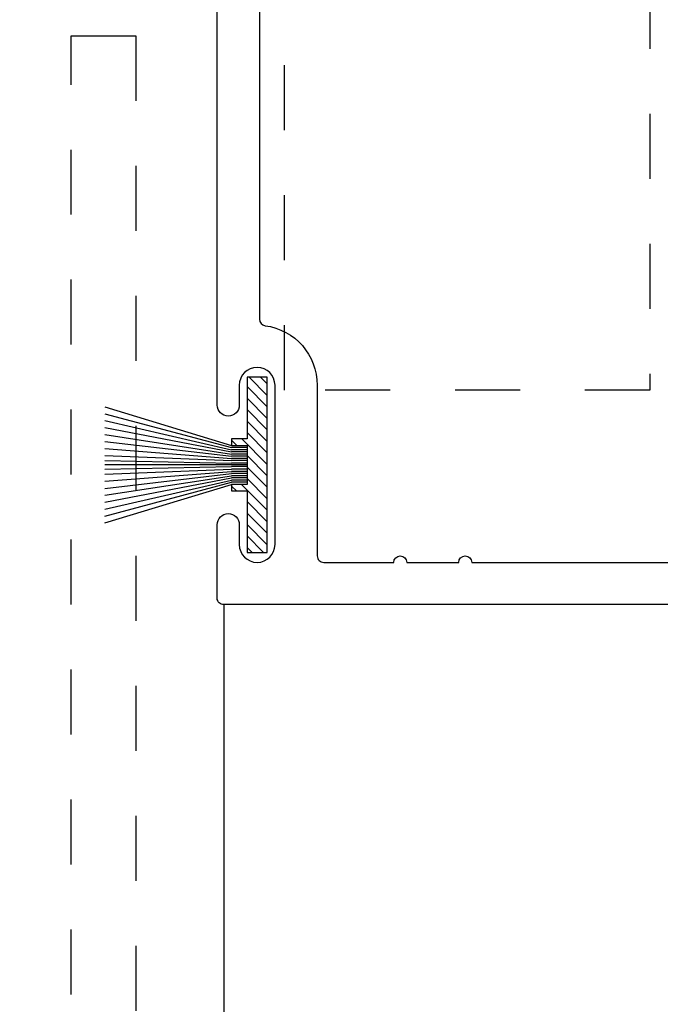
# Model space of a CAD drawing. Units: inches. Extents: x 0 to 341, y -1 to 43.
# Drawn here: x 269 to 270, y 21 to 22 of the extents above; entities that cross this region are included whole.
import ezdxf

# ---------------------------------------------------------------- set-up
doc = ezdxf.new("R2010")
doc.units = ezdxf.units.IN
doc.header["$LTSCALE"] = 0.5
doc.header["$MEASUREMENT"] = 0
doc.linetypes.add('HIDDEN2', pattern=[0.1875, 0.125, -0.0625])
for name, color, linetype in [('Arcadia-Dim', 4, 'Continuous'), ('Arcadia-Hidden', 1, 'HIDDEN2'), ('Arcadia-Profile', 6, 'Continuous'), ('Arcadia-Shade', 8, 'Continuous')]:
    doc.layers.add(name, color=color, linetype=linetype)
doc.styles.get("Standard").update_dxf_attribs({"font": 'ARIALN.TTF'})
doc.dimstyles.new('Arcadia-2', dxfattribs={"dimscale": 2, "dimtxt": 0.0938, "dimasz": 0.0938, "dimexe": 0.0546, "dimexo": 0.0469, "dimgap": 0.0469, "dimtad": 0, "dimtih": 1, "dimdec": 4, "dimzin": 3, "dimdsep": 46, "dimlunit": 4, "dimtxsty": 'Standard', "dimblk": 'ARCHTICK', "dimcen": 0.0469, "dimdle": 0.0546, "dimclrd": 256, "dimclre": 256, "dimclrt": 256, "dimadec": 0, "dimazin": 0, "dimtfac": 0.75, "dimtdec": 4, "dimtix": 1, "dimtmove": 2, "dimatfit": 3, "dimfxl": 1, "dimtolj": 1, "dimtzin": 3, "dimlwd": -3, "dimlwe": -3, "dimarcsym": 0})

# ---------------------------------------------------------------- blocks, each defined once
blk = doc.blocks.new('_ArchTick')
at = {"color": 0, "linetype": 'ByBlock', "lineweight": -3, "const_width": 0.15}
blk.add_lwpolyline([(-0.5, -0.5), (0.5, 0.5)], dxfattribs=at)
blk = doc.blocks.new('*D410')
at = {"layer": 'Arcadia-Dim', "lineweight": -3}
for p, q in [((267.2121, 22.3929), (267.2121, 17.2375)), ((271.7121, 17.7529), (271.7121, 17.2375)), ((267.1029, 17.3467), (269.2344, 17.3467)), ((271.8213, 17.3467), (269.6898, 17.3467))]:
    blk.add_line(p, q, dxfattribs=at)
at = {"layer": 'Defpoints', "color": 0, "lineweight": -3}
for p in [(267.2121, 22.4867), (271.7121, 17.8467), (267.2121, 17.3467)]:
    blk.add_point(p, dxfattribs=at)
at = {"layer": 'Arcadia-Dim', "lineweight": -3, "xscale": 0.1876, "yscale": 0.1876, "zscale": 0.1876, "rotation": 180}
blk.add_blockref('_ArchTick', (267.2121, 17.3467), dxfattribs=at)
at = {"layer": 'Arcadia-Dim', "lineweight": -3, "xscale": 0.1876, "yscale": 0.1876, "zscale": 0.1876}
blk.add_blockref('_ArchTick', (271.7121, 17.3467), dxfattribs=at)
at = {"layer": 'Arcadia-Dim', "lineweight": -3, "insert": (269.4621, 17.3467), "char_height": 0.1876, "attachment_point": 5}
blk.add_mtext('\\A1;4{\\H0.75x;\\S1/2;}"', dxfattribs=at)
blk = doc.blocks.new('OHCC Overhead Concealed Closer')
at = {"layer": 'Arcadia-Hidden', "lineweight": -3}
blk.add_lwpolyline([(-0.2813, -1.625), (0.2812, -1.625), (0.2812, -2.25), (-0.2813, -2.25), (-0.2813, -1.625)], dxfattribs=at)
blk = doc.blocks.new('*U35')
at = {"layer": 'Arcadia-Shade', "lineweight": -3}
h = blk.add_hatch(dxfattribs=at)
h.set_pattern_fill('ANSI31', color=256, scale=0.1, angle=-90, style=0)
h.set_pattern_definition([(315, (-32.156495, 161.795492), (0.0088388348, 0.0088388348), [])])
h.paths.add_polyline_path([(-0.0312, -0.03), (-0.055, -0.03), (-0.055, -0.04), (-0.0312, -0.04), (-0.0312, -0.135), (0, -0.135), (0, 0.135), (-0.0312, 0.135), (-0.0312, 0.04), (-0.055, 0.04), (-0.055, 0.03), (-0.0312, 0.03)])
at = {"layer": 'Arcadia-Profile'}
for p, q in [((-0.25, 0.0892), (-0.055, 0.03)), ((-0.25, 0.0787), (-0.055, 0.0267)), ((-0.25, 0.0681), (-0.055, 0.0233)), ((-0.25, 0.0575), (-0.055, 0.02)), ((-0.25, 0.0468), (-0.055, 0.0167)), ((-0.25, 0.0361), (-0.055, 0.0133)), ((-0.25, 0.0252), (-0.055, 0.01)), ((-0.0312, 0.0267), (-0.055, 0.0267)), ((-0.0312, 0.0233), (-0.055, 0.0233)), ((-0.0312, 0.02), (-0.055, 0.02)), ((-0.0312, 0.0167), (-0.055, 0.0167)), ((-0.2501, 0.0068), (-0.055, 0.0025)), ((-0.0312, 0), (-0.2501, 0)), ((-0.25, 0.0143), (-0.055, 0.0067)), ((-0.0312, 0.0133), (-0.055, 0.0133)), ((-0.0312, 0.01), (-0.055, 0.01)), ((-0.0312, 0.0067), (-0.055, 0.0067)), ((-0.0312, 0.0025), (-0.055, 0.0025)), ((-0.2501, -0.0068), (-0.055, -0.0025)), ((-0.25, -0.0143), (-0.055, -0.0067)), ((-0.25, -0.0252), (-0.055, -0.01)), ((-0.25, -0.0361), (-0.055, -0.0133)), ((-0.0312, -0.0025), (-0.055, -0.0025)), ((-0.0312, -0.0067), (-0.055, -0.0067)), ((-0.0312, -0.01), (-0.055, -0.01)), ((-0.0312, -0.0133), (-0.055, -0.0133)), ((-0.25, -0.0468), (-0.055, -0.0167)), ((-0.25, -0.0575), (-0.055, -0.02)), ((-0.25, -0.0681), (-0.055, -0.0233)), ((-0.25, -0.0787), (-0.055, -0.0267)), ((-0.25, -0.0892), (-0.055, -0.03)), ((-0.0312, -0.0167), (-0.055, -0.0167)), ((-0.0312, -0.02), (-0.055, -0.02)), ((-0.0312, -0.0233), (-0.055, -0.0233)), ((-0.0312, -0.0267), (-0.055, -0.0267))]:
    blk.add_line(p, q, dxfattribs=at)
blk.add_lwpolyline([(-0.0312, -0.03), (-0.055, -0.03), (-0.055, -0.04), (-0.0312, -0.04), (-0.0312, -0.135), (0, -0.135), (0, 0.135), (-0.0312, 0.135), (-0.0312, 0.04), (-0.055, 0.04), (-0.055, 0.03), (-0.0312, 0.03)], close=True, dxfattribs=at)
blk = doc.blocks.new('*D414')
at = {"layer": 'Arcadia-Dim', "lineweight": -3}
for p, q in [((267.2121, 22.3929), (267.2121, 16.7375)), ((273.2121, 22.3929), (273.2121, 16.7375)), ((267.1029, 16.8467), (270.0293, 16.8467)), ((273.3213, 16.8467), (270.3949, 16.8467))]:
    blk.add_line(p, q, dxfattribs=at)
at = {"layer": 'Defpoints', "color": 0, "lineweight": -3}
for p in [(267.2121, 22.4867), (273.2121, 22.4867), (267.2121, 16.8467)]:
    blk.add_point(p, dxfattribs=at)
at = {"layer": 'Arcadia-Dim', "lineweight": -3, "xscale": 0.1876, "yscale": 0.1876, "zscale": 0.1876, "rotation": 180}
blk.add_blockref('_ArchTick', (267.2121, 16.8467), dxfattribs=at)
at = {"layer": 'Arcadia-Dim', "lineweight": -3, "xscale": 0.1876, "yscale": 0.1876, "zscale": 0.1876}
blk.add_blockref('_ArchTick', (273.2121, 16.8467), dxfattribs=at)
at = {"layer": 'Arcadia-Dim', "lineweight": -3, "insert": (270.2121, 16.8467), "char_height": 0.1876, "attachment_point": 5}
blk.add_mtext('\\A1;6"', dxfattribs=at)

msp = doc.modelspace()

# ---------------------------------------------------------------- linework, layer by layer
at = {"layer": 'Arcadia-Hidden'}
msp.add_lwpolyline([(268.85208, 20.67166), (268.85208, 22.34666), (268.95208, 22.34666), (268.95208, 19.10666, -0.4142136)], format="xyb", dxfattribs=at)
at = {"layer": 'Arcadia-Profile'}
for points in [[(271.06708, 21.47166), (269.08708, 21.47166, -0.4142136), (269.07708, 21.48166), (269.07708, 21.59466, -1), (269.11108, 21.59466), (269.11108, 21.56416, 1), (269.16608, 21.56416), (269.16608, 21.80916, 1), (269.11108, 21.80916), (269.11108, 21.77866, -1), (269.07708, 21.77866), (269.07708, 22.46166, -0.4142136)], [(269.14208, 22.46166), (269.14208, 21.91077, 0.3760333), (269.15076, 21.90086, -0.3760333), (269.23108, 21.80916), (269.23108, 21.54666, 0.4142136), (269.24108, 21.53666), (269.34892, 21.53666, -1), (269.36892, 21.53666), (269.44892, 21.53666, -1), (269.46892, 21.53666), (271.00208, 21.53666, 0.4142136)]]:
    msp.add_lwpolyline(points, format="xyb", dxfattribs=at)
at = {"layer": 'Arcadia-Profile', "lineweight": -3}
msp.add_lwpolyline([(270.3244, 17.84666), (270.3244, 21.47166), (269.08708, 21.47166), (269.08708, 17.84666)], dxfattribs=at)

# ---------------------------------------------------------------- block references
at = {"layer": 'Arcadia-Hidden', "lineweight": -3}
msp.add_blockref('OHCC Overhead Concealed Closer', (269.46208, 24.05166), dxfattribs=at)
at = {"layer": 'Arcadia-Profile', "lineweight": -3}
msp.add_blockref('*U35', (269.1542, 21.68666), dxfattribs=at)

# ---------------------------------------------------------------- dimensions: what is measured, and where the dimension line sits
at = {"layer": 'Arcadia-Dim', "lineweight": -3}
for base, p1, picture, middle in [((267.21208, 17.34666), (271.71208, 17.84666), '*D410', (269.46208, 17.34666)), ((267.21208, 16.84666), (273.21208, 22.48666), '*D414', (270.21208, 16.84666))]:
    dim = msp.add_linear_dim(base=base, p1=p1, p2=(267.21208, 22.48666), dimstyle='Arcadia-2', dxfattribs=at)
    dim.commit()
    dim.dimension.update_dxf_attribs({"geometry": picture, "text_midpoint": middle})

doc.saveas('drawing.dxf')
